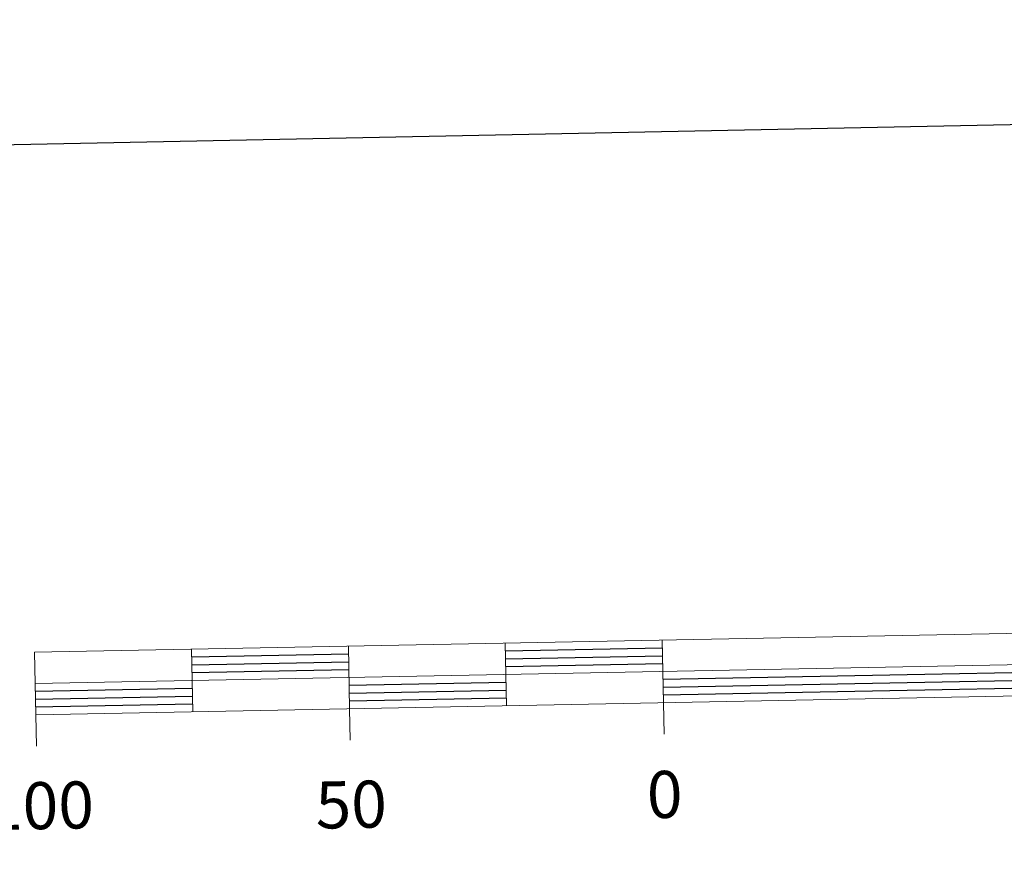
# Model space of a CAD drawing. Units: metres. Extents: x 630772 to 635283, y 717912 to 720967.
# Drawn here: x 633110 to 633267, y 718185 to 718320 of the extents above; entities that cross this region are included whole.
import ezdxf
from ezdxf.enums import TextEntityAlignment as Align

# ---------------------------------------------------------------- set-up
doc = ezdxf.new("R2010")
doc.units = ezdxf.units.M
doc.header["$MEASUREMENT"] = 0
doc.layers.add('Carátula', color=7, linetype='Continuous', lineweight=5)
doc.styles.add('Style-arial', font='arial.shx', dxfattribs={"bigfont": 'arialbig.shx'})

msp = doc.modelspace()

# ---------------------------------------------------------------- linework, layer by layer
at = {"layer": 'Carátula', "color": 7, "linetype": 'Continuous', "lineweight": 25, "flags": 128}
for points in [[(631581.27, 720684.6400000001), (631629.74, 718270.1400000001), (635184, 718341.49), (635135.6100000001, 720752.99), (631581.27, 720684.6400000001)], [(633137.5, 718218.1699999999), (633162.49, 718218.6499999999)], [(633187.49, 718219.1300000001), (633212.48, 718219.6100000001)], [(633137.52, 718216.9199999999), (633162.52, 718217.3999999999)], [(633187.51, 718217.8800000001), (633212.51, 718218.3600000001)], [(633187.54, 718216.6400000001), (633212.53, 718217.1200000001)], [(633137.54, 718215.6699999999), (633162.54, 718216.1599999999)], [(633212.5800000001, 718214.6100000001), (633312.56, 718216.54)], [(633162.5900000001, 718213.6499999999), (633187.5800000001, 718214.1300000001)], [(633212.6000000001, 718213.3700000001), (633312.5800000001, 718215.28)], [(633212.6300000001, 718212.1200000001), (633312.6100000001, 718214.03)], [(633112.6000000001, 718212.69), (633137.5900000001, 718213.1699999999)], [(633162.6100000001, 718212.3999999999), (633187.6100000001, 718212.8800000001)], [(633112.6200000001, 718211.44), (633137.6200000001, 718211.9299999999)], [(633162.6399999999, 718211.1499999999), (633187.6300000001, 718211.6300000001)], [(633112.6499999999, 718210.19), (633137.6399999999, 718210.6699999999)]]:
    msp.add_lwpolyline(points, dxfattribs=at)
at = {"layer": 'Carátula', "color": 7, "linetype": 'Continuous', "lineweight": 15, "flags": 128}
for points in [[(633412.6100000001, 718214.71), (633712.56, 718220.48), (633712.3700000001, 718230.48), (633112.48, 718218.95), (633112.6699999999, 718208.94), (633412.6100000001, 718214.71)], [(633112.5700000001, 718213.94), (633712.46, 718225.48)], [(633187.46, 718220.3800000001), (633187.6599999999, 718210.3900000001)], [(633212.46, 718220.8700000001), (633212.6499999999, 718210.8600000001)], [(633137.47, 718219.4199999999), (633137.6599999999, 718209.4299999999)], [(633162.47, 718219.8999999999), (633162.6599999999, 718209.9099999999)], [(633212.75, 718205.8700000001), (633212.6499999999, 718210.8600000001)], [(633162.76, 718204.8999999999), (633162.6599999999, 718209.9099999999)], [(633112.77, 718203.95), (633112.6699999999, 718208.94)]]:
    msp.add_lwpolyline(points, dxfattribs=at)
at = {"layer": 'Carátula', "color": 7, "linetype": 'Continuous', "lineweight": 5}
msp.add_3dface([(630828.97, 717912.1699999999), (635283.1499999999, 717997.8300000001), (635226.05, 720967.29), (630771.8700000001, 720881.6400000001)], dxfattribs=at)

# ---------------------------------------------------------------- texts
at = {"layer": 'Carátula', "color": 7, "linetype": 'Continuous', "lineweight": 5, "style": 'Style-arial'}
for s, p in [('0', (633212.8448651696, 718196.249564846)), ('100', (633113.4099168319, 718194.4585033639)), ('50', (633162.9073910008, 718194.6440341051))]:
    msp.add_text(s, height=7.499868, rotation=1.101657755092651, dxfattribs=at).set_placement(p, align=Align.MIDDLE_CENTER)

doc.saveas('drawing.dxf')
